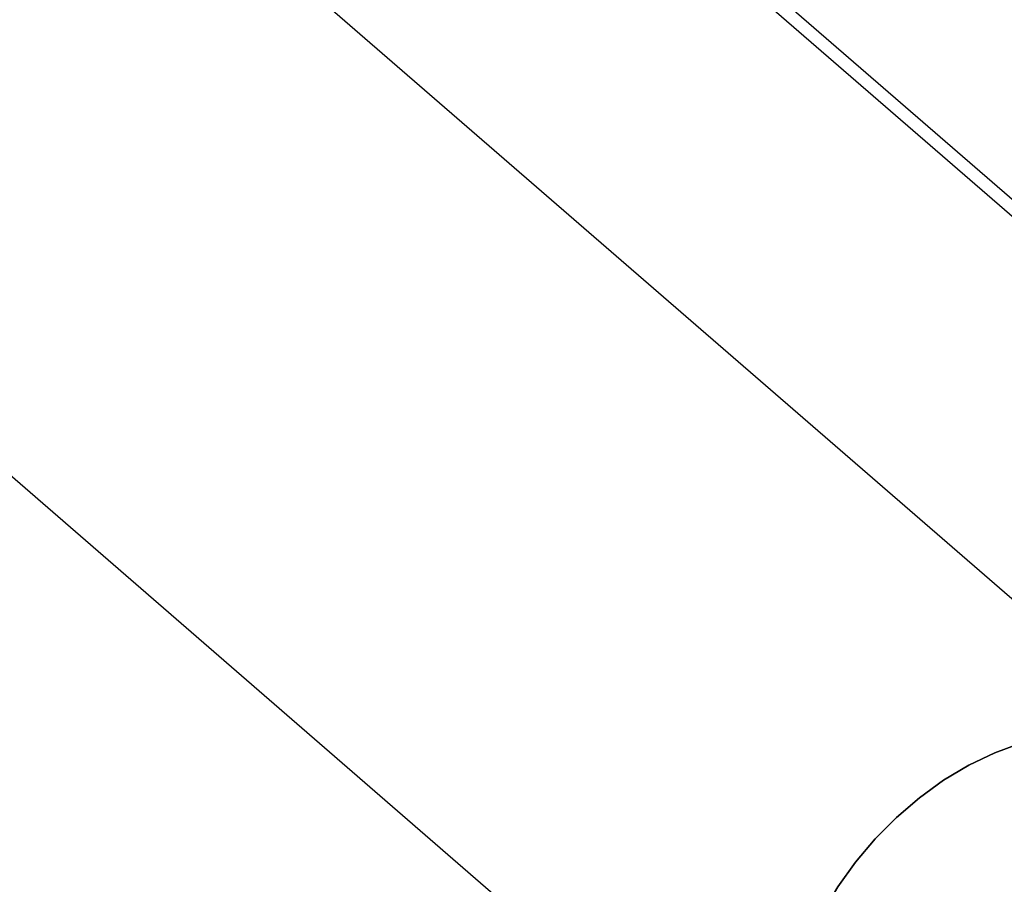
# Model space of a CAD drawing. Extents: x 14.6 to 25.9, y 4.2 to 12.7.
# Drawn here: x 18.2 to 18.5, y 5.4 to 5.7 of the extents above; entities that cross this region are included whole.
import ezdxf

# ---------------------------------------------------------------- set-up
doc = ezdxf.new("R2010")
doc.units = 0
doc.header["$LTSCALE"] = 0.2
doc.header["$MEASUREMENT"] = 0
doc.linetypes.add('SLD-SOLID', pattern=[0])
doc.layers.get('0').update_dxf_attribs({"linetype": 'CONTINUOUS'})

# ---------------------------------------------------------------- blocks, each defined once
blk = doc.blocks.new('A$C1AF80500')
at = {"color": 7, "linetype": 'SLD-SOLID'}
for p, q in [((2.6251, 0.93016), (2.06074, 1.41891)), ((2.06604, 1.42044), (2.6251, 0.93628)), ((2.47624, 0.9241), (2.01791, 1.32102)), ((1.88807, 1.1711), (2.3464, 0.77417))]:
    blk.add_line(p, q, dxfattribs=at)
at = {"color": 7, "linetype": 'SLD-SOLID', "flags": 128}
for points in [[(2.3506, 0.89233), (2.35752, 0.90054), (2.36507, 0.90814), (2.37316, 0.91506), (2.38171, 0.9212), (2.3906, 0.92649), (2.39973, 0.93088), (2.409, 0.93431), (2.41829, 0.93674), (2.42751, 0.93815), (2.43653, 0.93851), (2.44526, 0.93782), (2.45359, 0.93609), (2.46142, 0.93335), (2.46867, 0.92961), (2.47525, 0.92494), (2.47611, 0.92421)], [(2.47624, 0.9241), (2.47525, 0.92494), (2.46867, 0.92961), (2.46142, 0.93335), (2.45359, 0.93609), (2.44526, 0.93782), (2.43653, 0.93851), (2.42751, 0.93815), (2.41829, 0.93674), (2.409, 0.93431), (2.39973, 0.93088), (2.3906, 0.92649), (2.38171, 0.9212), (2.37316, 0.91506), (2.36507, 0.90814), (2.35752, 0.90054), (2.3506, 0.89233)], [(2.34641, 0.77416), (2.34157, 0.77889), (2.33656, 0.78528), (2.33243, 0.79242), (2.32922, 0.80022), (2.32698, 0.8086), (2.32572, 0.81745), (2.32547, 0.82668), (2.32623, 0.83616), (2.32798, 0.8458), (2.33071, 0.85548), (2.33438, 0.86508), (2.33896, 0.8745), (2.34439, 0.88361), (2.3506, 0.89233)], [(2.3506, 0.89233), (2.34439, 0.88361), (2.33896, 0.8745), (2.33438, 0.86508), (2.33071, 0.85548), (2.32798, 0.8458), (2.32623, 0.83616), (2.32547, 0.82668), (2.32572, 0.81745), (2.32698, 0.8086), (2.32922, 0.80022), (2.33243, 0.79242), (2.33656, 0.78528), (2.34157, 0.77889), (2.3464, 0.77417)]]:
    blk.add_lwpolyline(points, dxfattribs=at)
at = {"color": 7, "linetype": 'SLD-SOLID'}
for points, knots in [([(2.32521, 0.07525), (2.25018, 0.1405), (2.09761, 0.27317), (1.87011, 0.51371), (1.70455, 0.75519), (1.53585, 0.9733), (1.3795, 1.04585), (1.22424, 1.08816), (1.15879, 1.10197), (1.14253, 1.10484)], [0, 0, 0, 0, 0.298351, 0.60669, 0.988284, 1.181411, 1.419237, 1.576254, 1.603369, 1.603369, 1.603369, 1.603369]), ([(2.2605, 0.00988), (2.18548, 0.07513), (2.03291, 0.2078), (1.8054, 0.44834), (1.63984, 0.68983), (1.47114, 0.90793), (1.29544, 0.97925), (1.18051, 1.00538), (1.14253, 1.0124)], [0, 0, 0, 0, 0.298351, 0.60669, 0.988284, 1.181411, 1.419237, 1.535385, 1.535385, 1.535385, 1.535385])]:
    blk.add_open_spline(points, degree=3, knots=knots, dxfattribs=at)

msp = doc.modelspace()

# ---------------------------------------------------------------- block references
msp.add_blockref('A$C1AF80500', (16.10198, 4.4818))

doc.saveas('drawing.dxf')
